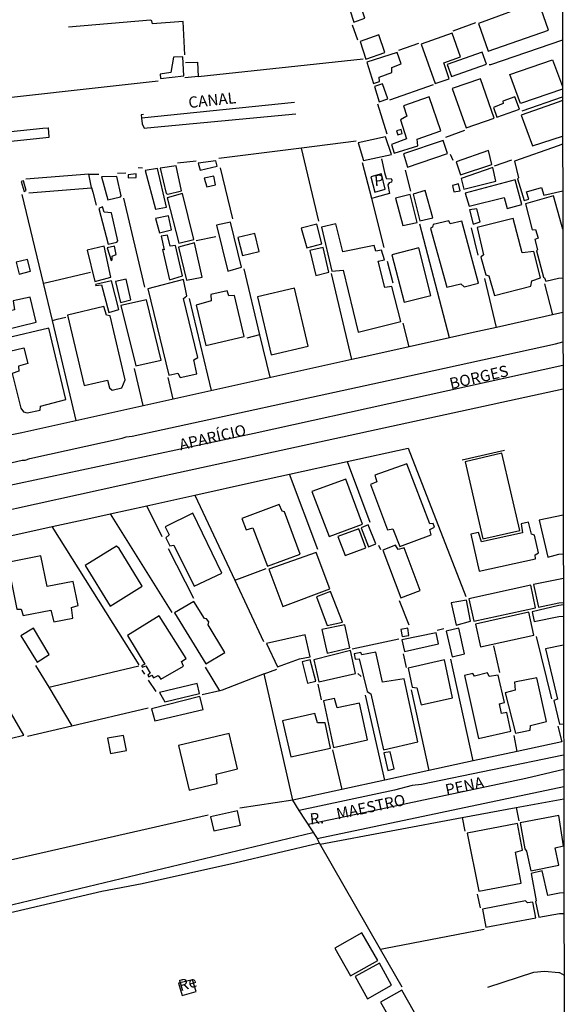
# Model space of a CAD drawing. Units: millimetres. Extents: x 178300 to 180721, y 1671502 to 1674279.
# Drawn here: x 180595 to 180716, y 1671618 to 1671837 of the extents above; entities that cross this region are included whole.
import ezdxf
from ezdxf.enums import TextEntityAlignment as Align

# ---------------------------------------------------------------- set-up
doc = ezdxf.new("R2010")
doc.units = ezdxf.units.MM
doc.header["$MEASUREMENT"] = 0
for name, color, linetype in [('V-CANAL', 4, 'Continuous'), ('V-EDIFICACAO', 7, 'Continuous'), ('V-EIXO_DE_LOGRADOURO', 3, 'Continuous'), ('V-LOTE', 1, 'Continuous'), ('V-NOME_DOS_LOGRADOUROS', 7, 'Continuous'), ('V-PONTE_VIADUTO_PASSARELA', 2, 'Continuous'), ('V-QUADRA', 2, 'Continuous'), ('V-TESTADA', 250, 'Continuous'), ('V-VALETA', 171, 'Continuous'), ('X-LIMITE_5000', 7, 'Continuous')]:
    doc.layers.add(name, color=color, linetype=linetype)

msp = doc.modelspace()

# ---------------------------------------------------------------- linework, layer by layer
at = {"layer": 'V-CANAL'}
for points in [[(180656.11, 1671818.95), (180622.03, 1671815.44)], [(180622.6, 1671813.26), (180623.27, 1671813.32), (180656.4, 1671816.47)], [(180448.36, 1671797.42), (180599.98, 1671813.21), (180601.18, 1671813.33)], [(180601.35, 1671811.13), (180599.97, 1671810.99), (180448.75, 1671795.18)]]:
    msp.add_lwpolyline(points, dxfattribs=at)
at = {"layer": 'V-EDIFICACAO'}
for points in [[(180669.22, 1671845.91), (180666.77, 1671845.02), (180669.33, 1671836.86), (180671.82, 1671837.74), (180669.22, 1671845.91)], [(180697.16, 1671836.56), (180699.26, 1671830.39), (180712.73, 1671835.07), (180711.1, 1671839.76), (180710.28, 1671839.64), (180709.69, 1671841.17), (180697.16, 1671836.56)], [(180670.76, 1671832.57), (180672.03, 1671828.61), (180676.26, 1671830.12), (180674.95, 1671834.05), (180670.76, 1671832.57)], [(180684.36, 1671832), (180687.5, 1671823.19), (180690.6, 1671824.22), (180689.43, 1671827.79), (180693.15, 1671829.18), (180691.26, 1671834.41), (180684.36, 1671832)], [(180679.02, 1671830.12), (180672.23, 1671827.98), (180673.75, 1671823.19), (180675.07, 1671823.64), (180674.96, 1671824.61), (180677.81, 1671825.67), (180677.78, 1671826.78), (180679.92, 1671827.56), (180679.02, 1671830.12), (180679.02, 1671830.12)], [(180690.14, 1671827.44), (180691.09, 1671824.78), (180698.89, 1671827.55), (180697.96, 1671830.19), (180690.14, 1671827.44)], [(180629.11, 1671829.07), (180628.5, 1671825.65), (180626.16, 1671825.28), (180626.25, 1671824.3), (180631.4, 1671824.9), (180631.21, 1671829.15), (180629.11, 1671829.07)], [(180691.25, 1671822.12), (180694.39, 1671813.34), (180700.65, 1671815.49), (180697.59, 1671824.27), (180691.25, 1671822.12)], [(180675.76, 1671823.13), (180673.94, 1671822.56), (180674.96, 1671819.14), (180676.89, 1671819.79), (180675.76, 1671823.13)], [(180680.38, 1671818.23), (180681.13, 1671815.89), (180679.77, 1671815.14), (180681.1, 1671810.89), (180677.72, 1671809.62), (180678.37, 1671807.66), (180683.62, 1671809.29), (180683.48, 1671810.81), (180688.74, 1671812.67), (180686.17, 1671820.21), (180680.38, 1671818.23)], [(180702.53, 1671819.29), (180702.62, 1671818.73), (180700.5, 1671817.87), (180701.26, 1671815.7), (180706.26, 1671817.45), (180705.27, 1671820.21), (180702.53, 1671819.29)], [(180678.88, 1671812.65), (180679.18, 1671811.74), (180680.15, 1671812.06), (180679.89, 1671812.94), (180678.88, 1671812.65)], [(180670.34, 1671810), (180671.46, 1671806.03), (180677.72, 1671807.41), (180676.38, 1671811.29), (180670.34, 1671810)], [(180680.41, 1671807.52), (180681.3, 1671804.54), (180690.22, 1671807.63), (180689.29, 1671810.49), (180680.41, 1671807.52)], [(180692.15, 1671805.74), (180693.11, 1671802.85), (180700.1, 1671805.17), (180699.36, 1671808.27), (180692.15, 1671805.74)], [(180634.63, 1671805.45), (180635.05, 1671803.89), (180638.86, 1671804.74), (180638.58, 1671805.99), (180634.63, 1671805.45)], [(180622.8, 1671803.84), (180625.1, 1671795.19), (180625.1, 1671795.19), (180627.57, 1671795.65), (180627.57, 1671795.65), (180625.53, 1671804.23), (180622.8, 1671803.84)], [(180626.14, 1671804.3), (180627.49, 1671798.7), (180627.89, 1671798.54), (180630.88, 1671799.24), (180629.74, 1671804.84), (180626.14, 1671804.3)], [(180693.26, 1671802.01), (180693.84, 1671799.66), (180701.03, 1671801.44), (180700.34, 1671804.46), (180693.26, 1671802.01)], [(180613.08, 1671802.4), (180614.51, 1671797.23), (180617.29, 1671797.9), (180617.48, 1671798.17), (180616.48, 1671802.48), (180613.08, 1671802.4)], [(180618.99, 1671802.85), (180619.04, 1671802.14), (180620.78, 1671802.21), (180620.81, 1671803.09), (180618.99, 1671802.85)], [(180635.97, 1671802.07), (180636.57, 1671800.14), (180638.51, 1671800.64), (180638.12, 1671802.55), (180635.97, 1671802.07)], [(180673.16, 1671802.43), (180674.01, 1671798.98), (180676.33, 1671799.63), (180675.48, 1671803.04), (180673.16, 1671802.43)], [(180694.14, 1671798.78), (180694.14, 1671798.78), (180695.08, 1671795.83), (180695.08, 1671795.83), (180702.89, 1671797.76), (180702.89, 1671797.76), (180703.53, 1671795.32), (180703.53, 1671795.32), (180706.77, 1671796.19), (180705.29, 1671801.72), (180694.14, 1671798.78)], [(180595.72, 1671801.5), (180595.16, 1671801.33), (180595.81, 1671799.14), (180596.26, 1671799.34), (180595.72, 1671801.5)], [(180691.31, 1671800.44), (180691.67, 1671799.05), (180693.07, 1671799.28), (180692.71, 1671800.81), (180691.31, 1671800.44)], [(180631.13, 1671798.66), (180627.71, 1671797.74), (180630.32, 1671787.64), (180633.63, 1671788.43), (180631.13, 1671798.66)], [(180678.63, 1671797.61), (180680.29, 1671791.52), (180680.29, 1671791.52), (180683.46, 1671792.23), (180683.46, 1671792.23), (180681.93, 1671798.44), (180678.63, 1671797.61)], [(180685.27, 1671799.32), (180682.55, 1671798.56), (180684.06, 1671792.58), (180684.06, 1671792.58), (180686.94, 1671793.26), (180685.27, 1671799.32), (180685.27, 1671799.32)], [(180613.68, 1671794.53), (180613.29, 1671795.73), (180612.47, 1671795.33), (180614.56, 1671787.35), (180616.48, 1671787.8), (180616.71, 1671788.13), (180615.27, 1671794.4), (180613.68, 1671794.53)], [(180695.15, 1671795.03), (180695.94, 1671791.81), (180697.49, 1671792.35), (180697.49, 1671792.35), (180696.79, 1671795.27), (180695.15, 1671795.03)], [(180625.13, 1671793.07), (180626.01, 1671789.93), (180628.72, 1671790.58), (180628.02, 1671793.72), (180625.13, 1671793.07)], [(180704.85, 1671793.12), (180696.83, 1671791.08), (180698.26, 1671784.99), (180697.69, 1671784.48), (180698.74, 1671780.52), (180699.43, 1671780.33), (180700.73, 1671775.97), (180708.77, 1671777.98), (180709.01, 1671779.18), (180710.98, 1671779.84), (180709.48, 1671785.78), (180706.87, 1671785.42), (180704.85, 1671793.12), (180704.85, 1671793.12)], [(180638.73, 1671791.65), (180638.73, 1671791.65), (180641.22, 1671781.35), (180641.22, 1671781.35), (180644.29, 1671782.25), (180641.86, 1671792.31), (180638.73, 1671791.65)], [(180657.61, 1671790.94), (180658.86, 1671786.59), (180662.23, 1671787.46), (180661.11, 1671791.87), (180657.61, 1671790.94)], [(180666.9, 1671785.66), (180665.32, 1671791.93), (180662.11, 1671791.19), (180664.41, 1671781.33), (180666.95, 1671781.56), (180670.28, 1671767.78), (180679.8, 1671770.1), (180677.82, 1671777.93), (180676.27, 1671777.69), (180674.73, 1671783.56), (180674.73, 1671783.56), (180676.19, 1671783.91), (180675.5, 1671786.07), (180674.26, 1671785.82), (180673.86, 1671787.09), (180666.9, 1671785.66)], [(180690.8, 1671791.94), (180690.53, 1671792.55), (180687.04, 1671791.74), (180686.87, 1671791.17), (180686.4, 1671790.88), (180690.09, 1671777.76), (180690.09, 1671777.76), (180693.23, 1671778.52), (180693.95, 1671777.85), (180697.14, 1671778.71), (180693.39, 1671792.54), (180690.8, 1671791.94)], [(180628.42, 1671786.93), (180627.82, 1671789.4), (180626.41, 1671789.15), (180626.41, 1671789.15), (180627.03, 1671786.13), (180626.66, 1671786.18), (180628.27, 1671779.44), (180631.14, 1671780.32), (180629.55, 1671787.11), (180628.42, 1671786.93)], [(180643.49, 1671788.9), (180644.51, 1671784.86), (180648.2, 1671785.74), (180647.28, 1671789.75), (180643.49, 1671788.9)], [(180609.91, 1671786.02), (180611.61, 1671779.06), (180615.14, 1671780.02), (180613.64, 1671786.93), (180609.91, 1671786.02)], [(180614.35, 1671786.57), (180615.21, 1671783.72), (180615.49, 1671783.88), (180615.43, 1671784.69), (180616.38, 1671785.07), (180616, 1671786.92), (180614.35, 1671786.57)], [(180630.25, 1671786.7), (180632.01, 1671779.32), (180635.54, 1671779.99), (180633.82, 1671787.66), (180630.25, 1671786.7)], [(180659.5, 1671785.96), (180660.87, 1671780.4), (180663.79, 1671781.13), (180662.48, 1671786.61), (180659.5, 1671785.96)], [(180677.8, 1671784.98), (180680.54, 1671774.44), (180686.49, 1671775.97), (180683.84, 1671786.58), (180677.8, 1671784.98)], [(180594.07, 1671783.34), (180594.72, 1671780.72), (180597.22, 1671781.36), (180596.61, 1671783.93), (180594.07, 1671783.34)], [(180611.74, 1671778.38), (180611.84, 1671778.17), (180613.1, 1671778.32), (180614.7, 1671772.18), (180616.95, 1671772.78), (180615.29, 1671779.24), (180615.29, 1671779.24), (180611.74, 1671778.38)], [(180616.17, 1671779.03), (180617.29, 1671774.38), (180619.63, 1671774.99), (180618.55, 1671779.59), (180616.17, 1671779.03)], [(180623.37, 1671777.43), (180623.37, 1671777.43), (180628.12, 1671758.17), (180628.12, 1671758.17), (180630.11, 1671758.62), (180630.62, 1671757.64), (180634.3, 1671758.5), (180633.7, 1671761.56), (180634.55, 1671762.09), (180631.38, 1671775.28), (180632.08, 1671775.83), (180631.33, 1671779.47), (180623.37, 1671777.43)], [(180647.89, 1671775.67), (180650.92, 1671762.74), (180659.16, 1671764.62), (180656.11, 1671777.55), (180647.89, 1671775.67)], [(180593.4, 1671774.72), (180593.7, 1671772.75), (180590.6, 1671771.96), (180591.51, 1671768.25), (180598.53, 1671770.01), (180597.19, 1671775.57), (180593.4, 1671774.72)], [(180637.42, 1671776.12), (180637.55, 1671774.76), (180634.15, 1671773.81), (180636.35, 1671764.75), (180644.88, 1671766.8), (180642.72, 1671775.92), (180641.49, 1671775.83), (180641.11, 1671777.01), (180637.42, 1671776.12)], [(180605.52, 1671771.53), (180609.19, 1671755.9), (180614.4, 1671757.02), (180614.89, 1671755.31), (180615.47, 1671754.83), (180617.62, 1671755.31), (180618.33, 1671757.14), (180614.98, 1671771.43), (180614.19, 1671771.54), (180613.61, 1671773.47), (180605.52, 1671771.53)], [(180617.38, 1671773.67), (180617.38, 1671773.67), (180620.76, 1671760.28), (180626.35, 1671761.53), (180623.11, 1671775), (180617.38, 1671773.67)], [(180591.87, 1671766.45), (180592.62, 1671763.5), (180595.78, 1671764.25), (180595.78, 1671764.25), (180596.68, 1671760.76), (180594.56, 1671760.15), (180594.64, 1671759.07), (180593.12, 1671758.56), (180595.06, 1671750.78), (180595.7, 1671749.99), (180596.47, 1671749.76), (180599.42, 1671750.4), (180599.46, 1671751.22), (180605.14, 1671752.71), (180601.33, 1671768.63), (180591.87, 1671766.45)], [(180702.35, 1671740.76), (180694.18, 1671738.85), (180698.13, 1671721.67), (180706.32, 1671723.5), (180702.35, 1671740.76)], [(180674.04, 1671735.85), (180674.44, 1671734.36), (180673.05, 1671733.77), (180676.87, 1671723.71), (180678.01, 1671723.9), (180679.6, 1671719.98), (180686.59, 1671722.6), (180686.28, 1671723.73), (180687.35, 1671724.24), (180687.05, 1671725.11), (180686.28, 1671725.02), (180681.17, 1671738.42), (180674.04, 1671735.85)], [(180660.01, 1671732.22), (180663.84, 1671722.22), (180671.28, 1671724.97), (180667.58, 1671734.96), (180660.01, 1671732.22)], [(180652.66, 1671729.32), (180644.38, 1671726.2), (180645.35, 1671723.71), (180646.83, 1671724.09), (180650.09, 1671715.55), (180657.41, 1671718.23), (180653.91, 1671727.71), (180653.34, 1671727.86), (180652.66, 1671729.32)], [(180633.45, 1671727.4), (180627.26, 1671724.37), (180628.15, 1671722.55), (180627.45, 1671721.88), (180628.33, 1671720.11), (180629.23, 1671720.23), (180633.71, 1671711.09), (180639.94, 1671714.03), (180633.45, 1671727.4)], [(180672.55, 1671724.82), (180670.97, 1671724.16), (180672.63, 1671719.89), (180674.26, 1671720.55), (180672.55, 1671724.82)], [(180697.77, 1671720.99), (180697.12, 1671723.07), (180695.41, 1671722.71), (180697.31, 1671714.44), (180709.87, 1671717.22), (180709.77, 1671718.12), (180710.53, 1671718.56), (180709.64, 1671722.46), (180708.95, 1671722.69), (180708.29, 1671725.36), (180706.65, 1671725.01), (180706.93, 1671723.01), (180697.77, 1671720.99)], [(180665.78, 1671722.23), (180667.39, 1671717.94), (180672.02, 1671719.68), (180670.45, 1671723.93), (180665.78, 1671722.23)], [(180617, 1671719.52), (180616.39, 1671720.04), (180609.44, 1671715.73), (180615.01, 1671706.69), (180622.12, 1671711.09), (180617, 1671719.52)], [(180650.35, 1671714.92), (180653.53, 1671706.59), (180663.98, 1671710.5), (180660.95, 1671718.63), (180650.35, 1671714.92)], [(180680.32, 1671719.59), (180679.24, 1671719.31), (180678.64, 1671720.26), (180675.82, 1671719.13), (180679.82, 1671708.54), (180684.16, 1671710.17), (180680.59, 1671719.66), (180680.32, 1671719.59)], [(180592.13, 1671716.43), (180594.23, 1671706.02), (180595.18, 1671706.01), (180595.64, 1671704.58), (180601.79, 1671705.79), (180602.46, 1671703.18), (180606.72, 1671704.01), (180606.38, 1671706.35), (180607.84, 1671706.81), (180606.75, 1671712.15), (180600.99, 1671711.06), (180599.54, 1671717.87), (180592.13, 1671716.43)], [(180664.1, 1671709.9), (180661.03, 1671708.71), (180663.4, 1671702.32), (180666.79, 1671703.12), (180664.1, 1671709.9)], [(180695, 1671708.32), (180696.13, 1671703.28), (180709.86, 1671706.27), (180708.78, 1671711.36), (180695, 1671708.32)], [(180636.48, 1671703.84), (180636.03, 1671703.88), (180633.65, 1671707.7), (180629.37, 1671705.15), (180636.33, 1671693.81), (180640.58, 1671696.34), (180636.89, 1671702.48), (180637.04, 1671703.16), (180636.48, 1671703.84)], [(180694.43, 1671707.98), (180691.03, 1671707.4), (180692.14, 1671702.45), (180695.39, 1671703.34), (180694.43, 1671707.98), (180694.43, 1671707.98)], [(180696.44, 1671702.68), (180697.55, 1671697.6), (180709.46, 1671700.19), (180708.39, 1671705.31), (180696.44, 1671702.68)], [(180625.92, 1671704.51), (180618.88, 1671700.14), (180622.72, 1671693.76), (180622.03, 1671693.38), (180622.23, 1671693.04), (180622.94, 1671693.35), (180623.91, 1671691.75), (180623.37, 1671691.31), (180623.61, 1671690.92), (180624.29, 1671691.28), (180624.7, 1671690.66), (180625.68, 1671691.18), (180626.29, 1671690.37), (180631.33, 1671693.3), (180630.93, 1671694.3), (180631.94, 1671694.99), (180625.92, 1671704.51)], [(180597.92, 1671701.74), (180595.09, 1671700.03), (180598.74, 1671694.16), (180601.43, 1671695.89), (180597.92, 1671701.74)], [(180662.24, 1671701.42), (180663.36, 1671696.17), (180668.44, 1671697.4), (180667.33, 1671702.53), (180662.24, 1671701.42)], [(180679.81, 1671701.44), (180680.12, 1671699.91), (180681.64, 1671700.12), (180681.39, 1671701.74), (180679.81, 1671701.44)], [(180680.05, 1671699.15), (180680.61, 1671696.55), (180688.21, 1671698.24), (180687.67, 1671700.75), (180680.05, 1671699.15)], [(180692.77, 1671701.73), (180689.94, 1671701.12), (180691.25, 1671695.34), (180694.01, 1671696.01), (180692.77, 1671701.73), (180692.77, 1671701.73)], [(180649.9, 1671698.36), (180652.33, 1671693.14), (180657.2, 1671694.88), (180659.58, 1671695.35), (180658.5, 1671700.27), (180649.9, 1671698.36)], [(180660.39, 1671694.66), (180661.52, 1671689.78), (180669.72, 1671691.65), (180668.63, 1671696.75), (180660.39, 1671694.66)], [(180675.72, 1671689.71), (180674.22, 1671696.41), (180671.15, 1671695.79), (180670.87, 1671696.35), (180669.41, 1671696.02), (180669.64, 1671694.86), (180670.56, 1671694.95), (180672.34, 1671687.61), (180673.1, 1671687.13), (180675.97, 1671674.64), (180683.63, 1671676.43), (180680.53, 1671690.45), (180675.72, 1671689.71)], [(180659.6, 1671694.72), (180657.84, 1671694.27), (180658.99, 1671689.46), (180660.86, 1671689.9), (180659.6, 1671694.72)], [(180681.43, 1671692.87), (180682.36, 1671688.58), (180683.42, 1671688.48), (180684.33, 1671684.69), (180691.37, 1671686.19), (180689.55, 1671694.66), (180681.43, 1671692.87)], [(180699.54, 1671691), (180699.17, 1671691.76), (180696.24, 1671691.07), (180695.89, 1671691.66), (180693.99, 1671691.21), (180697.13, 1671677.14), (180704.38, 1671678.79), (180703.48, 1671682.92), (180702.29, 1671682.75), (180701.8, 1671684.88), (180702.9, 1671685.2), (180701.54, 1671691.28), (180699.54, 1671691)], [(180705.15, 1671689.68), (180705.3, 1671687.92), (180703.08, 1671687.35), (180703.08, 1671687.35), (180705.38, 1671678.31), (180705.38, 1671678.31), (180708.67, 1671679.02), (180708.7, 1671680.03), (180712.32, 1671680.93), (180710.15, 1671690.66), (180705.15, 1671689.68)], [(180625.99, 1671687.39), (180627.23, 1671685.36), (180634.9, 1671687.16), (180634.38, 1671689.4), (180625.99, 1671687.39)], [(180624.24, 1671683.76), (180624.97, 1671681.12), (180635.72, 1671683.62), (180635.03, 1671686.5), (180624.24, 1671683.76)], [(180665.59, 1671684.02), (180665.02, 1671686.08), (180662.6, 1671685.53), (180664.83, 1671675.16), (180672.4, 1671676.86), (180670.58, 1671685), (180665.59, 1671684.02)], [(180583.87, 1671680.5), (180586.55, 1671675.7), (180595.79, 1671677.9), (180593.03, 1671682.62), (180583.87, 1671680.5)], [(180661.22, 1671680.61), (180660.66, 1671682.74), (180653.47, 1671681.08), (180655.29, 1671673.03), (180664.17, 1671675.03), (180662.96, 1671680.66), (180661.22, 1671680.61)], [(180614.43, 1671677.21), (180615.08, 1671673.82), (180618.64, 1671674.5), (180618.01, 1671677.85), (180614.43, 1671677.21)], [(180630.23, 1671675.6), (180632.65, 1671665.66), (180638.86, 1671667.12), (180638.62, 1671669.19), (180643.42, 1671670.41), (180641.54, 1671678.25), (180630.23, 1671675.6)], [(180676.01, 1671673.99), (180676.95, 1671670.02), (180678.3, 1671670.38), (180677.47, 1671674.15), (180676.01, 1671673.99)], [(180637.4, 1671659.67), (180638.14, 1671656.54), (180644.09, 1671657.82), (180643.39, 1671661.01), (180637.4, 1671659.67)], [(180694.63, 1671656.05), (180697.22, 1671643.08), (180706.64, 1671644.9), (180705.37, 1671651.84), (180706.96, 1671652.27), (180705.84, 1671658.21), (180694.63, 1671656.05)], [(180698.01, 1671639.08), (180698.79, 1671635.07), (180709.92, 1671637.15), (180709.24, 1671640.65), (180708.03, 1671640.5), (180707.6, 1671640.98), (180698.01, 1671639.08)], [(180671.16, 1671633.84), (180665.08, 1671630.37), (180668.56, 1671624.24), (180674.66, 1671627.68), (180671.16, 1671633.84)], [(180669.6, 1671624.06), (180672.39, 1671619.11), (180677.75, 1671622.18), (180675.03, 1671627.07), (180669.6, 1671624.06)], [(180630.28, 1671622.56), (180631.06, 1671619.87), (180634.16, 1671620.73), (180633.38, 1671623.34), (180630.28, 1671622.56)], [(180680.04, 1671621.01), (180675.28, 1671618.37), (180680.98, 1671608.36), (180685.69, 1671611.08), (180680.04, 1671621.01)]]:
    msp.add_lwpolyline(points, close=True, dxfattribs=at)
for points in [[(180715.87, 1671821.97), (180706.48, 1671818.73), (180704.15, 1671825.25), (180713.62, 1671828.51), (180715.87, 1671822.51)], [(180715.87, 1671819.39), (180714.87, 1671819.04), (180706.68, 1671816.14), (180709.18, 1671809.29), (180715.89, 1671811.5)], [(180715.89, 1671809.67), (180714.89, 1671809.29), (180705.13, 1671805.86), (180706.05, 1671802.17), (180705.86, 1671801.92), (180707.32, 1671797.11), (180708.33, 1671797.39), (180707.87, 1671799.08), (180711.16, 1671799.98), (180711.73, 1671798.31), (180715.91, 1671799.25)], [(180715.93, 1671790.76), (180715.64, 1671791.78), (180713.86, 1671798.17), (180707.59, 1671796.41), (180709.09, 1671790.57), (180709.87, 1671790.67), (180710.46, 1671788.7), (180709.68, 1671788.43), (180710.27, 1671786.13), (180710.06, 1671785.86), (180711.64, 1671779.99), (180711.88, 1671779.87), (180712.17, 1671779.13), (180714.94, 1671779.77), (180715.94, 1671779.89)], [(180716.04, 1671726.92), (180710.67, 1671725.81), (180712.59, 1671717.62), (180715.05, 1671718.22), (180716.05, 1671718.34)], [(180716.06, 1671712.84), (180709.4, 1671711.51), (180710.53, 1671706.46), (180715.07, 1671707.39), (180716.07, 1671707.47)], [(180716.07, 1671706.92), (180715.07, 1671706.8), (180709.08, 1671705.38), (180709.53, 1671703.23), (180715.07, 1671704.35), (180716.07, 1671704.45)], [(180716.08, 1671698), (180712.05, 1671697.16), (180714.78, 1671685.89), (180713.95, 1671685.62), (180715.23, 1671680.38), (180716.11, 1671680.44)], [(180706.4, 1671658.34), (180707.48, 1671652.56), (180707.85, 1671652.05), (180708.79, 1671647.64), (180715.03, 1671648.87), (180714.24, 1671652.79), (180716.07, 1671653.25), (180715.03, 1671659.95), (180706.4, 1671658.34)], [(180716.18, 1671642.75), (180715.18, 1671642.65), (180712.61, 1671642.17), (180711.34, 1671647.64), (180708.85, 1671647.04), (180710.03, 1671640.98), (180709.84, 1671640.77), (180710.57, 1671637.31), (180715.19, 1671638.12), (180716.19, 1671638.12)]]:
    msp.add_lwpolyline(points, dxfattribs=at)
at = {"layer": 'V-EIXO_DE_LOGRADOURO'}
for points in [[(180715.97, 1671760.29), (180647.12, 1671745.17), (180591.26, 1671733.25), (180479.54, 1671708.36), (180478.31, 1671708.12)], [(180716.13, 1671670.25), (180707.67, 1671668.2), (180686.26, 1671663.7), (180669.12, 1671660.08), (180659.13, 1671657.96)]]:
    msp.add_lwpolyline(points, dxfattribs=at)
at = {"layer": 'V-LOTE'}
for p, q in [((180621.22, 1671804.46), (180622.22, 1671804.41)), ((180627.83, 1671757.65), (180628.95, 1671752.84))]:
    msp.add_line(p, q, dxfattribs=at)
for points in [[(180631.64, 1671829.62), (180631.25, 1671837.05), (180624.44, 1671836.53), (180624.28, 1671837.16), (180624.02, 1671837.34), (180605.74, 1671835.76)], [(180691.47, 1671834.95), (180696.54, 1671836.83)], [(180670.2, 1671832.87), (180669.07, 1671836.21)], [(180715.85, 1671832.89), (180699.84, 1671827.34), (180699.55, 1671827.35)], [(180679.34, 1671830.63), (180683.8, 1671832.23)], [(180631.82, 1671827.92), (180634.49, 1671827.97), (180634.65, 1671824.78)], [(180634.65, 1671824.78), (180671.45, 1671828.74)], [(180579.56, 1671818.68), (180625.68, 1671823.82)], [(180634.65, 1671824.78), (180631.68, 1671824.47)], [(180677.37, 1671819.56), (180687.08, 1671823)], [(180706.86, 1671817.11), (180715.87, 1671820.24)], [(180676.8, 1671811.92), (180674.66, 1671818.59)], [(180694.02, 1671812.75), (180689.79, 1671811.18)], [(180669.86, 1671810.34), (180657.66, 1671808.82)], [(180657.66, 1671808.82), (180639.23, 1671806.52)], [(180661.56, 1671792.48), (180657.66, 1671808.82)], [(180675.54, 1671806.39), (180676.15, 1671803.37), (180676.55, 1671802.12), (180676.71, 1671801.95), (180677.68, 1671802.02), (180677.79, 1671801.62), (180677.74, 1671801.22), (180677.19, 1671801.06), (180676.92, 1671800.63), (180677.27, 1671798.68), (180674.32, 1671797.84), (180673.32, 1671797.56)], [(180690.85, 1671807.44), (180691.42, 1671806.08)], [(180700.72, 1671804.83), (180704.59, 1671806.22)], [(180634.16, 1671805.86), (180630.04, 1671805.43)], [(180639.55, 1671804.43), (180642.28, 1671793.04)], [(180673.32, 1671797.56), (180671.3, 1671805.48)], [(180682.05, 1671799.23), (180680.84, 1671803.85)], [(180610.23, 1671803), (180596.17, 1671801.91)], [(180610.23, 1671803), (180612.47, 1671803.01)], [(180610.83, 1671799.99), (180610.23, 1671803)], [(180616.63, 1671803.24), (180618.5, 1671803.32)], [(180596.85, 1671798.83), (180610.84, 1671799.92), (180610.83, 1671799.99)], [(180610.83, 1671799.99), (180611.11, 1671798.94), (180611.86, 1671796.11)], [(180600.13, 1671778.69), (180595.41, 1671798.43)], [(180622.74, 1671777.82), (180618.03, 1671797.67)], [(180676.09, 1671786.67), (180673.32, 1671797.56)], [(180690.7, 1671766.51), (180684.03, 1671791.82)], [(180697.05, 1671784.93), (180695.57, 1671791.02)], [(180634.21, 1671788.2), (180638.59, 1671789.08)], [(180644.82, 1671781.89), (180648.34, 1671767.2)], [(180678.12, 1671778.67), (180676.85, 1671783.5)], [(180600.13, 1671778.69), (180601.16, 1671778.93), (180610.63, 1671781.13)], [(180668.91, 1671761.67), (180664.33, 1671780.83)], [(180701.15, 1671768.82), (180698.53, 1671779.71)], [(180602.12, 1671770.35), (180600.13, 1671778.69)], [(180711.82, 1671778.54), (180713.65, 1671771.6)], [(180637.62, 1671754.73), (180632.73, 1671775.29)], [(180602.12, 1671770.35), (180603.16, 1671770.62), (180605.14, 1671771.13)], [(180715.96, 1671772.11), (180701.15, 1671768.82)], [(180607.45, 1671748.06), (180602.12, 1671770.35)], [(180681.69, 1671764.51), (180680.35, 1671769.76)], [(180701.15, 1671768.82), (180695.96, 1671767.67)], [(180648.34, 1671767.2), (180645.48, 1671766.41)], [(180648.34, 1671767.2), (180650.62, 1671757.71)], [(180690.7, 1671766.51), (180681.69, 1671764.51)], [(180695.96, 1671767.67), (180690.7, 1671766.51)], [(180681.69, 1671764.51), (180672.65, 1671762.5)], [(180672.65, 1671762.5), (180668.91, 1671761.67)], [(180668.91, 1671761.67), (180595.3, 1671745.34)], [(180622.34, 1671751.39), (180620.42, 1671759.65)], [(180595.3, 1671745.34), (180592.34, 1671744.69)], [(180667.87, 1671738.91), (180681.42, 1671741.9)], [(180681.42, 1671741.9), (180694.34, 1671708.82)], [(180654.96, 1671736.06), (180667.87, 1671738.91)], [(180667.87, 1671738.91), (180672.9, 1671725.4)], [(180647.19, 1671734.35), (180654.96, 1671736.06)], [(180661.29, 1671719.31), (180654.96, 1671736.06)], [(180633.9, 1671731.42), (180647.19, 1671734.35)], [(180623.16, 1671729.05), (180633.9, 1671731.42)], [(180633.9, 1671731.42), (180642.82, 1671712.44)], [(180610.01, 1671726.14), (180615.01, 1671727.25)], [(180615.01, 1671727.25), (180623.16, 1671729.05)], [(180615.01, 1671727.25), (180628.73, 1671705.25)], [(180626.64, 1671722.13), (180623.16, 1671729.05)], [(180602.11, 1671724.4), (180610.01, 1671726.14)], [(180586.96, 1671721.06), (180602.11, 1671724.4)], [(180621.47, 1671693.55), (180602.11, 1671724.4)], [(180633.64, 1671708.35), (180628.03, 1671719.45)], [(180674.85, 1671720.27), (180675.3, 1671719.33)], [(180642.82, 1671712.44), (180643.82, 1671712.81), (180649.81, 1671715.03)], [(180642.82, 1671712.44), (180649.23, 1671698.79)], [(180681.65, 1671702.39), (180679.52, 1671707.85)], [(180689.4, 1671701.58), (180687.94, 1671701.27)], [(180668.97, 1671697.18), (180679.37, 1671699.37)], [(180709.96, 1671699.88), (180713.42, 1671686.01)], [(180700.47, 1671697.83), (180701.83, 1671691.89)], [(180680.31, 1671696.05), (180680.98, 1671692.99)], [(180695.96, 1671672.15), (180690.94, 1671694.83)], [(180598.37, 1671693.46), (180601.31, 1671688.59)], [(180601.31, 1671688.59), (180602.31, 1671688.83), (180621.38, 1671693.39)], [(180622.71, 1671691.53), (180622.14, 1671692.42)], [(180639.47, 1671687.81), (180636.23, 1671693.09)], [(180649.32, 1671691.54), (180652.14, 1671692.58)], [(180625.24, 1671687.65), (180623.53, 1671690.18)], [(180649.32, 1671691.54), (180640, 1671687.94), (180639.47, 1671687.81)], [(180655.72, 1671663.42), (180649.32, 1671691.54)], [(180670.97, 1671691), (180670.22, 1671691.67)], [(180601.31, 1671688.59), (180606.49, 1671679.99)], [(180639.47, 1671687.81), (180635.5, 1671686.86)], [(180661.32, 1671689.24), (180662.06, 1671685.78)], [(180682.12, 1671687.97), (180686.08, 1671670.01)], [(180676.26, 1671667.88), (180671.91, 1671686.79)], [(180606.49, 1671679.99), (180623.48, 1671684)], [(180596.56, 1671677.65), (180606.49, 1671679.99)], [(180714.85, 1671679.92), (180715.71, 1671676.43)], [(180705.78, 1671674.28), (180705.1, 1671677.82)], [(180715.71, 1671676.43), (180705.78, 1671674.28)], [(180664.62, 1671674.62), (180666.64, 1671665.79)], [(180705.78, 1671674.28), (180695.96, 1671672.15)], [(180695.96, 1671672.15), (180686.08, 1671670.01)], [(180686.08, 1671670.01), (180676.26, 1671667.88)], [(180676.26, 1671667.88), (180666.64, 1671665.79)], [(180666.64, 1671665.79), (180655.72, 1671663.42)], [(180655.72, 1671663.42), (180643.95, 1671661.62)], [(180657.12, 1671661.1), (180655.72, 1671663.42)], [(180705.51, 1671661.8), (180716.15, 1671663.67)], [(180693.52, 1671659.54), (180705.51, 1671661.8)], [(180705.51, 1671661.8), (180706.1, 1671658.82)], [(180636.84, 1671660.04), (180580.98, 1671647.33)], [(180661.87, 1671653.57), (180693.52, 1671659.54)], [(180693.52, 1671659.54), (180694.12, 1671656.52)], [(180556.05, 1671631.25), (180660.18, 1671656.22)], [(180661.72, 1671653.82), (180661.15, 1671654.82)], [(180675.31, 1671630.09), (180661.72, 1671653.82)], [(180696.86, 1671642.45), (180697.51, 1671639.4)], [(180698.39, 1671634.53), (180676.38, 1671630.29), (180675.31, 1671630.09)], [(180680.13, 1671621.67), (180675.31, 1671630.09)]]:
    msp.add_lwpolyline(points, dxfattribs=at)
at = {"layer": 'V-PONTE_VIADUTO_PASSARELA'}
for points in [[(180622.47, 1671816.31), (180621.95, 1671816.22), (180622.03, 1671815.44)], [(180622.03, 1671815.44), (180622.16, 1671814.23), (180622.6, 1671813.26)], [(180601.35, 1671811.13), (180601.43, 1671811.31), (180601.28, 1671813.21), (180601.18, 1671813.33)]]:
    msp.add_lwpolyline(points, dxfattribs=at)
at = {"layer": 'V-QUADRA'}
for points in [[(180429.17, 1671790.06), (180469.05, 1671717.18), (180469.05, 1671717.18), (180470.37, 1671714.77), (180470.88, 1671714.02), (180472.23, 1671712.93), (180473.54, 1671712.47), (180474.49, 1671712.38), (180475.52, 1671712.61), (180475.52, 1671712.61), (180584.57, 1671736.72), (180595.38, 1671739.24), (180596.03, 1671739.2), (180597.09, 1671739.56), (180617.71, 1671744.12), (180618.58, 1671744.45), (180619.88, 1671744.58), (180678.69, 1671757.36), (180714.33, 1671765.14), (180715.97, 1671765.62)], [(180529.65, 1671608.11), (180501.2, 1671660.01), (180485.57, 1671688.06), (180483.74, 1671691.83), (180483.12, 1671692.77), (180480.74, 1671697.33), (180479.02, 1671700.61), (180478.85, 1671701.38), (180479.1, 1671702.33), (180480.01, 1671703.1), (180480.5, 1671703.28), (180481.21, 1671703.44), (180505.66, 1671708.82), (180506.06, 1671709.04), (180517.68, 1671711.49), (180560.69, 1671721.16), (180626.86, 1671735.71), (180715.98, 1671755.1)], [(180716.12, 1671673.47), (180684.46, 1671666.89), (180682.34, 1671666.66), (180678.42, 1671665.63), (180657.12, 1671661.1), (180657.11, 1671661.1), (180661.15, 1671654.82), (180716.14, 1671666.47)]]:
    msp.add_lwpolyline(points, dxfattribs=at)
at = {"layer": 'V-TESTADA'}
for points in [[(180715.96, 1671772.11), (180701.15, 1671768.82)], [(180701.15, 1671768.82), (180695.96, 1671767.67)], [(180690.7, 1671766.51), (180681.69, 1671764.51)], [(180695.96, 1671767.67), (180690.7, 1671766.51)], [(180681.69, 1671764.51), (180672.65, 1671762.5)], [(180672.65, 1671762.5), (180668.91, 1671761.67)], [(180668.91, 1671761.67), (180595.3, 1671745.34)], [(180595.3, 1671745.34), (180592.34, 1671744.69)], [(180667.87, 1671738.91), (180681.42, 1671741.9)], [(180693.5, 1671739.28), (180702.9, 1671741.47)], [(180654.96, 1671736.06), (180667.87, 1671738.91)], [(180647.19, 1671734.35), (180654.96, 1671736.06)], [(180633.9, 1671731.42), (180647.19, 1671734.35)], [(180623.16, 1671729.05), (180633.9, 1671731.42)], [(180610.01, 1671726.14), (180615.01, 1671727.25)], [(180615.01, 1671727.25), (180623.16, 1671729.05)], [(180602.11, 1671724.4), (180610.01, 1671726.14)], [(180586.96, 1671721.06), (180602.11, 1671724.4)]]:
    msp.add_lwpolyline(points, dxfattribs=at)
at = {"layer": 'V-VALETA'}
for points in [[(180661.72, 1671653.82), (180642.77, 1671649.37), (180622.14, 1671644.78), (180613.18, 1671643.01), (180582.23, 1671635.83), (180575.15, 1671633.9), (180560.91, 1671629.33)], [(180699.22, 1671621.72), (180709.44, 1671625.05), (180711.89, 1671625.3), (180715.05, 1671625), (180715.21, 1671624.94)], [(180715.21, 1671624.94), (180716.21, 1671624.41)]]:
    msp.add_lwpolyline(points, dxfattribs=at)
at = {"layer": 'X-LIMITE_5000'}
msp.add_lwpolyline([(180715.81, 1671859.62), (180715.87, 1671822.51), (180715.87, 1671821.97), (180715.87, 1671819.39), (180715.89, 1671811.64), (180715.89, 1671809.64), (180715.91, 1671799.4), (180715.93, 1671790.76), (180715.94, 1671780), (180715.97, 1671765.62), (180715.98, 1671760.34), (180715.99, 1671755.07), (180716.04, 1671726.97), (180716.05, 1671718.46), (180716.06, 1671713.02), (180716.07, 1671708.04), (180716.07, 1671707.6), (180716.07, 1671706.04), (180716.07, 1671704.55), (180716.09, 1671698.14), (180716.12, 1671680.69), (180716.13, 1671673.55), (180716.14, 1671666.63), (180716.18, 1671642.83), (180716.19, 1671638.3), (180716.22, 1671624.56), (180716.27, 1671592.42)], dxfattribs=at)

# ---------------------------------------------------------------- texts
at = {"layer": 'V-NOME_DOS_LOGRADOUROS'}
for s, rotation, p in [('CANAL', 6, (180632.66, 1671816.94)), ('P', 5, (180674.06, 1671799.52)), ('BORGES', 13, (180691.17, 1671754.25)), ('APARÍCIO', 13, (180630.9, 1671740.64)), ('PENA', 12, (180690.18, 1671663.66)), ('MAESTRO', 12, (180665.89, 1671658.32)), ('R.', 6, (180659.74, 1671657.16)), ('Re', 16, (180630.89, 1671620.03))]:
    msp.add_text(s, height=2.5, rotation=rotation, dxfattribs=at).set_placement(p, align=Align.BOTTOM_LEFT)

doc.saveas('drawing.dxf')
